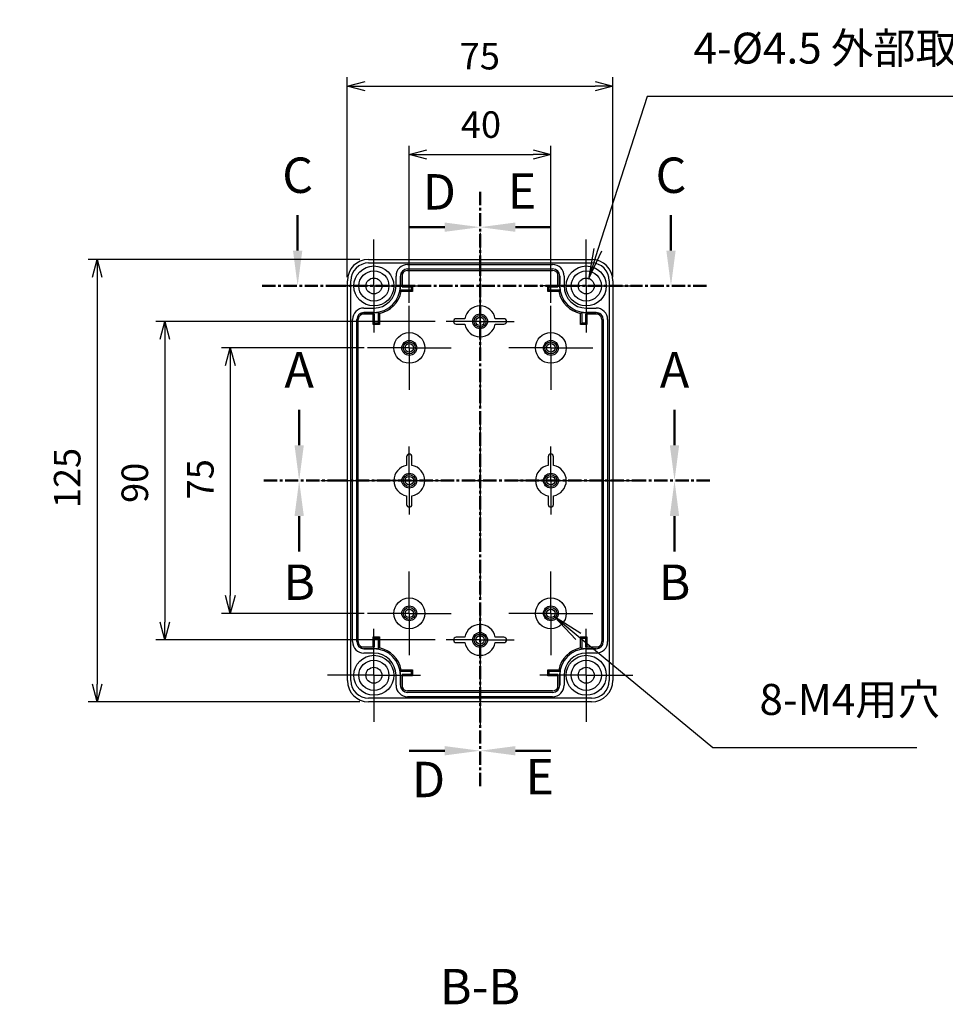
# Model space of a CAD drawing. Units: millimetres. Extents: x 0 to 2025, y 0 to 700.
# Drawn here: x 1279 to 1541, y 167 to 445 of the extents above; entities that cross this region are included whole.
import ezdxf

# ---------------------------------------------------------------- set-up
doc = ezdxf.new("R2010")
doc.units = ezdxf.units.MM
doc.header["$LTSCALE"] = 3
for name, pattern in [('AM_ISO08W050', [18, 12, -1.5, 3, -1.5]), ('AM_ISO08W050x2', [9, 6, -0.75, 1.5, -0.75]), ('CENTER', [2, 1.25, -0.25, 0.25, -0.25])]:
    doc.linetypes.add(name, pattern=pattern)
for name, color, linetype, lineweight in [('AM_10', 7, 'AM_ISO08W050', 50), ('AM_5', 3, 'Continuous', 25), ('AM_7', 4, 'AM_ISO08W050', 25), ('ﾎﾞﾃﾞｨｰ', 2, 'Continuous', 25)]:
    doc.layers.add(name, color=color, linetype=linetype, lineweight=lineweight)
doc.styles.add('ACISOTS', font='isocp.shx', dxfattribs={"height": 1, "bigfont": 'extfont.shx'})
doc.styles.get("Standard").update_dxf_attribs({"font": 'ISOCP.SHX', "bigfont": 'EXTFONT.SHX'})
doc.dimstyles.new('AM_ISO$0', dxfattribs={"dimtxt": 3.5, "dimasz": 2.5, "dimexe": 1, "dimexo": 1, "dimgap": 1.5, "dimtad": 1, "dimdsep": 46, "dimtxsty": 'Standard', "dimblk": 'OPEN30', "dimcen": 0, "dimclrd": 3, "dimclre": 3, "dimclrt": 2, "dimadec": 0, "dimazin": 2, "dimtp": 0.1, "dimtm": 0.1, "dimtfac": 0.71, "dimtmove": 0, "dimatfit": 3, "dimldrblk": 'OPEN30', "dimfxl": 0, "dimlwd": -1, "dimlwe": -1, "dimarcsym": 0})

# ---------------------------------------------------------------- blocks, each defined once
blk = doc.blocks.new('_Open30')
at = {"color": 0, "linetype": 'ByBlock', "lineweight": -2}
for p, q in [((-1, 0.268), (0, 0)), ((0, 0), (-1, -0.268)), ((0, 0), (-1, 0))]:
    blk.add_line(p, q, dxfattribs=at)
blk = doc.blocks.new('*D99')
at = {"layer": 'AM_5', "color": 3, "transparency": 16777216}
for p, q in [((1389.08, 365.33), (1389.08, 409.76)), ((1429.08, 365.33), (1429.08, 409.76)), ((1394.08, 407.26), (1424.08, 407.26))]:
    blk.add_line(p, q, dxfattribs=at)
at = {"layer": 'Defpoints', "color": 0, "transparency": 16777216}
for p in [(1429.08, 407.26), (1389.08, 362.83), (1429.08, 362.83)]:
    blk.add_point(p, dxfattribs=at)
at = {"layer": 'AM_5', "color": 3, "transparency": 16777216, "xscale": 5, "yscale": 5, "zscale": 5, "rotation": 180}
blk.add_blockref('_Open30', (1389.08, 407.26), dxfattribs=at)
at = {"layer": 'AM_5', "color": 3, "transparency": 16777216, "xscale": 5, "yscale": 5, "zscale": 5}
blk.add_blockref('_Open30', (1429.08, 407.26), dxfattribs=at)
at = {"layer": 'AM_5', "color": 2, "transparency": 16777216, "insert": (1409.33, 414.76), "char_height": 7.5, "attachment_point": 5}
blk.add_mtext('40', dxfattribs=at)
blk = doc.blocks.new('*D100')
at = {"layer": 'AM_5', "color": 3, "transparency": 16777216}
for p, q in [((1371.58, 372.63), (1371.58, 429.09)), ((1446.58, 372.63), (1446.58, 429.09)), ((1376.58, 426.59), (1441.58, 426.59))]:
    blk.add_line(p, q, dxfattribs=at)
at = {"layer": 'Defpoints', "color": 0, "transparency": 16777216}
for p in [(1446.58, 426.59), (1371.58, 370.13), (1446.58, 370.13)]:
    blk.add_point(p, dxfattribs=at)
at = {"layer": 'AM_5', "color": 3, "transparency": 16777216, "xscale": 5, "yscale": 5, "zscale": 5, "rotation": 180}
blk.add_blockref('_Open30', (1371.58, 426.59), dxfattribs=at)
at = {"layer": 'AM_5', "color": 3, "transparency": 16777216, "xscale": 5, "yscale": 5, "zscale": 5}
blk.add_blockref('_Open30', (1446.58, 426.59), dxfattribs=at)
at = {"layer": 'AM_5', "color": 2, "transparency": 16777216, "insert": (1409.01, 434.09), "char_height": 7.5, "attachment_point": 5}
blk.add_mtext('75', dxfattribs=at)
blk = doc.blocks.new('*D101')
at = {"layer": 'AM_5', "color": 3, "transparency": 16777216}
for p, q in [((1376.38, 352.63), (1336.02, 352.63)), ((1338.52, 347.63), (1338.52, 282.63)), ((1376.38, 277.63), (1336.02, 277.63))]:
    blk.add_line(p, q, dxfattribs=at)
at = {"layer": 'Defpoints', "color": 0, "transparency": 16777216}
for p in [(1378.88, 352.63), (1338.52, 277.63), (1378.88, 277.63)]:
    blk.add_point(p, dxfattribs=at)
at = {"layer": 'AM_5', "color": 3, "transparency": 16777216, "xscale": 5, "yscale": 5, "zscale": 5}
for p, rotation in [((1338.52, 352.63), 90), ((1338.52, 277.63), 270)]:
    blk.add_blockref('_Open30', p, dxfattribs=dict(at, rotation=rotation))
at = {"layer": 'AM_5', "color": 2, "transparency": 16777216, "insert": (1331.02, 315.52), "char_height": 7.5, "attachment_point": 5, "rotation": 90}
blk.add_mtext('75', dxfattribs=at)
blk = doc.blocks.new('*D102')
at = {"layer": 'AM_5', "color": 3, "transparency": 16777216}
for p, q in [((1396.38, 360.13), (1317.51, 360.13)), ((1320.01, 355.13), (1320.01, 275.13)), ((1396.38, 270.13), (1317.51, 270.13))]:
    blk.add_line(p, q, dxfattribs=at)
at = {"layer": 'Defpoints', "color": 0, "transparency": 16777216}
for p in [(1398.88, 360.13), (1320.01, 270.13), (1398.88, 270.13)]:
    blk.add_point(p, dxfattribs=at)
at = {"layer": 'AM_5', "color": 3, "transparency": 16777216, "xscale": 5, "yscale": 5, "zscale": 5}
for p, rotation in [((1320.01, 360.13), 90), ((1320.01, 270.13), 270)]:
    blk.add_blockref('_Open30', p, dxfattribs=dict(at, rotation=rotation))
at = {"layer": 'AM_5', "color": 2, "transparency": 16777216, "insert": (1312.51, 314.51), "char_height": 7.5, "attachment_point": 5, "rotation": 90}
blk.add_mtext('90', dxfattribs=at)
blk = doc.blocks.new('*D103')
at = {"layer": 'AM_5', "color": 3, "transparency": 16777216}
for p, q in [((1375.08, 377.63), (1298.4, 377.63)), ((1300.9, 372.63), (1300.9, 257.63)), ((1375.08, 252.63), (1298.4, 252.63))]:
    blk.add_line(p, q, dxfattribs=at)
at = {"layer": 'Defpoints', "color": 0, "transparency": 16777216}
for p in [(1377.58, 377.63), (1300.9, 252.63), (1377.58, 252.63)]:
    blk.add_point(p, dxfattribs=at)
at = {"layer": 'AM_5', "color": 3, "transparency": 16777216, "xscale": 5, "yscale": 5, "zscale": 5}
for p, rotation in [((1300.9, 377.63), 90), ((1300.9, 252.63), 270)]:
    blk.add_blockref('_Open30', p, dxfattribs=dict(at, rotation=rotation))
at = {"layer": 'AM_5', "color": 2, "transparency": 16777216, "insert": (1293.4, 315.86), "char_height": 7.5, "attachment_point": 5, "rotation": 90}
blk.add_mtext('125', dxfattribs=at)
blk = doc.blocks.new('*S137')
at = {"layer": 'AM_5', "color": 3, "linetype": 'Continuous'}
for p, q in [((1436.83, 271.09), (1430.09, 276.67)), ((1437.57, 271.98), (1430.09, 276.67)), ((1430.09, 276.67), (1436.1, 270.2))]:
    blk.add_line(p, q, dxfattribs=at)
at = {"layer": 'AM_5', "color": 3}
for p, q in [((1474.89, 239.64), (1436.83, 271.09)), ((1532.5, 239.64), (1474.89, 239.64))]:
    blk.add_line(p, q, dxfattribs=at)
at = {"layer": 'AM_5', "color": 2, "insert": (1488.02, 246.2), "char_height": 8.75, "attachment_point": 7, "style": 'ACISOTS'}
blk.add_mtext('8-M4用穴', dxfattribs=at)
blk = doc.blocks.new('*S138')
at = {"layer": 'AM_10', "color": 7, "linetype": 'AM_ISO08W050'}
for p, q in [((1357.54, 380.13), (1357.54, 390.13)), ((1463.02, 380.13), (1463.02, 390.13))]:
    blk.add_line(p, q, dxfattribs=at)
at = {"layer": 'AM_10', "color": 7, "linetype": 'CENTER'}
for p, q in [((1347.54, 370.13), (1367.54, 370.13)), ((1473.02, 370.13), (1453.02, 370.13))]:
    blk.add_line(p, q, dxfattribs=at)
at = {"layer": 'AM_10', "color": 1, "linetype": 'CENTER'}
blk.add_line((1367.54, 370.13), (1453.02, 370.13), dxfattribs=at)
at = {"layer": 'AM_10', "color": 7, "linetype": 'Continuous'}
blk.add_trace([(1356.23, 380.13), (1358.86, 380.13), (1357.54, 370.13)], dxfattribs=at)
at = {"layer": 'AM_10', "color": 7, "linetype": 'Continuous', "extrusion": (-1.22465e-17, 0, -1)}
blk.add_trace([(-1464.34, 380.13), (-1461.71, 380.13), (-1463.02, 370.13)], dxfattribs=at)
at = {"layer": 'AM_10', "color": 7, "char_height": 10, "attachment_point": 5, "style": 'ACISOTS'}
for insert in [(1357.54, 400.13), (1463.02, 400.13)]:
    blk.add_mtext('C', dxfattribs=dict(at, insert=insert))
blk = doc.blocks.new('*S140')
at = {"layer": 'AM_5', "color": 3}
for p, q in [((1456.27, 423.66), (1442.35, 380.41)), ((1570.75, 423.66), (1456.27, 423.66))]:
    blk.add_line(p, q, dxfattribs=at)
at = {"layer": 'AM_5', "color": 3, "linetype": 'Continuous'}
for p, q in [((1441.26, 380.76), (1439.67, 372.08)), ((1442.35, 380.41), (1439.67, 372.08)), ((1439.67, 372.08), (1443.45, 380.05))]:
    blk.add_line(p, q, dxfattribs=at)
at = {"layer": 'AM_5', "color": 2, "insert": (1469.39, 430.22), "char_height": 8.75, "attachment_point": 7, "style": 'ACISOTS'}
blk.add_mtext('4-%%c4.5 外部取付用穴', dxfattribs=at)
blk = doc.blocks.new('*S141')
at = {"layer": 'AM_10', "color": 7, "linetype": 'AM_ISO08W050'}
for p, q in [((1357.97, 325.13), (1357.97, 335.13)), ((1464.02, 325.13), (1464.02, 335.13))]:
    blk.add_line(p, q, dxfattribs=at)
at = {"layer": 'AM_10', "color": 7, "linetype": 'CENTER'}
for p, q in [((1347.97, 315.13), (1367.97, 315.13)), ((1474.02, 315.13), (1454.02, 315.13))]:
    blk.add_line(p, q, dxfattribs=at)
at = {"layer": 'AM_10', "color": 1, "linetype": 'CENTER'}
blk.add_line((1367.97, 315.13), (1454.02, 315.13), dxfattribs=at)
at = {"layer": 'AM_10', "color": 7, "linetype": 'Continuous'}
blk.add_trace([(1356.66, 325.13), (1359.29, 325.13), (1357.97, 315.13)], dxfattribs=at)
at = {"layer": 'AM_10', "color": 7, "linetype": 'Continuous', "extrusion": (-1.22465e-17, 0, -1)}
blk.add_trace([(-1465.33, 325.13), (-1462.7, 325.13), (-1464.02, 315.13)], dxfattribs=at)
at = {"layer": 'AM_10', "color": 7, "char_height": 10, "attachment_point": 5, "style": 'ACISOTS'}
for s, insert in [('A-A', (1408.21, 641.17)), ('A', (1357.97, 345.13)), ('A', (1464.02, 345.13))]:
    blk.add_mtext(s, dxfattribs=dict(at, insert=insert))
blk = doc.blocks.new('*S143')
at = {"layer": 'AM_10', "color": 7, "linetype": 'CENTER'}
for p, q in [((1347.97, 315.13), (1367.97, 315.13)), ((1474.02, 315.13), (1454.02, 315.13))]:
    blk.add_line(p, q, dxfattribs=at)
at = {"layer": 'AM_10', "color": 1, "linetype": 'CENTER'}
blk.add_line((1367.97, 315.13), (1454.02, 315.13), dxfattribs=at)
at = {"layer": 'AM_10', "color": 7, "linetype": 'AM_ISO08W050'}
for p, q in [((1357.97, 305.13), (1357.97, 295.13)), ((1464.02, 305.13), (1464.02, 295.13))]:
    blk.add_line(p, q, dxfattribs=at)
at = {"layer": 'AM_10', "color": 7, "linetype": 'Continuous', "extrusion": (1.22465e-17, 0, -1)}
blk.add_trace([(-1356.66, 305.13), (-1359.29, 305.13), (-1357.97, 315.13)], dxfattribs=at)
at = {"layer": 'AM_10', "color": 7, "linetype": 'Continuous'}
blk.add_trace([(1465.33, 305.13), (1462.7, 305.13), (1464.02, 315.13)], dxfattribs=at)
at = {"layer": 'AM_10', "color": 7, "char_height": 10, "attachment_point": 5, "style": 'ACISOTS'}
for s, insert in [('B', (1357.97, 285.13)), ('B', (1464.02, 285.13)), ('B-B', (1409.07, 170.87))]:
    blk.add_mtext(s, dxfattribs=dict(at, insert=insert))
blk = doc.blocks.new('*S145')
at = {"layer": 'AM_10', "color": 7, "linetype": 'CENTER'}
for p, q in [((1409.08, 396.74), (1409.08, 376.74)), ((1409.08, 228.81), (1409.08, 248.81))]:
    blk.add_line(p, q, dxfattribs=at)
at = {"layer": 'AM_10', "color": 7, "linetype": 'AM_ISO08W050'}
for p, q in [((1399.08, 386.74), (1389.08, 386.74)), ((1399.08, 238.81), (1389.08, 238.81))]:
    blk.add_line(p, q, dxfattribs=at)
at = {"layer": 'AM_10', "color": 1, "linetype": 'CENTER'}
blk.add_line((1409.08, 376.74), (1409.08, 248.81), dxfattribs=at)
at = {"layer": 'AM_10', "color": 7, "linetype": 'Continuous', "extrusion": (0, -1.22465e-17, -1)}
blk.add_trace([(-1399.08, 388.06), (-1399.08, 385.43), (-1409.08, 386.74)], dxfattribs=at)
at = {"layer": 'AM_10', "color": 7, "linetype": 'Continuous'}
blk.add_trace([(1399.08, 237.49), (1399.08, 240.12), (1409.08, 238.81)], dxfattribs=at)
at = {"layer": 'AM_10', "color": 7, "char_height": 10, "attachment_point": 5, "style": 'ACISOTS'}
for s, insert in [('D-D', (1158.37, 429.17)), ('D', (1397.56, 395.43)), ('D', (1394.52, 229.39))]:
    blk.add_mtext(s, dxfattribs=dict(at, insert=insert))
blk = doc.blocks.new('*S147')
at = {"layer": 'AM_10', "color": 7, "linetype": 'CENTER'}
for p, q in [((1409.08, 396.74), (1409.08, 376.74)), ((1409.08, 228.81), (1409.08, 248.81))]:
    blk.add_line(p, q, dxfattribs=at)
at = {"layer": 'AM_10', "color": 7, "linetype": 'AM_ISO08W050'}
for p, q in [((1419.08, 386.74), (1429.08, 386.74)), ((1419.08, 238.81), (1429.08, 238.81))]:
    blk.add_line(p, q, dxfattribs=at)
at = {"layer": 'AM_10', "color": 1, "linetype": 'CENTER'}
blk.add_line((1409.08, 376.74), (1409.08, 248.81), dxfattribs=at)
at = {"layer": 'AM_10', "color": 7, "linetype": 'Continuous'}
blk.add_trace([(1419.08, 388.06), (1419.08, 385.43), (1409.08, 386.74)], dxfattribs=at)
at = {"layer": 'AM_10', "color": 7, "linetype": 'Continuous', "extrusion": (0, 1.22465e-17, -1)}
blk.add_trace([(-1419.08, 237.49), (-1419.08, 240.12), (-1409.08, 238.81)], dxfattribs=at)
at = {"layer": 'AM_10', "color": 7, "char_height": 10, "attachment_point": 5, "style": 'ACISOTS'}
for insert in [(1420.94, 395.66), (1425.95, 230.2)]:
    blk.add_mtext('E', dxfattribs=dict(at, insert=insert))
blk = doc.blocks.new('*S139')
at = {"layer": 'AM_10', "color": 7, "linetype": 'AM_ISO08W050'}
for p, q in [((1357.54, 380.13), (1357.54, 390.13)), ((1463.02, 380.13), (1463.02, 390.13))]:
    blk.add_line(p, q, dxfattribs=at)
at = {"layer": 'AM_10', "color": 7, "linetype": 'CENTER'}
for p, q in [((1347.54, 370.13), (1367.54, 370.13)), ((1473.02, 370.13), (1453.02, 370.13))]:
    blk.add_line(p, q, dxfattribs=at)
at = {"layer": 'AM_10', "color": 1, "linetype": 'CENTER'}
blk.add_line((1367.54, 370.13), (1453.02, 370.13), dxfattribs=at)
at = {"layer": 'AM_10', "color": 7, "linetype": 'Continuous'}
blk.add_trace([(1356.23, 380.13), (1358.86, 380.13), (1357.54, 370.13)], dxfattribs=at)
at = {"layer": 'AM_10', "color": 7, "linetype": 'Continuous', "extrusion": (-1.22465e-17, 0, -1)}
blk.add_trace([(-1464.34, 380.13), (-1461.71, 380.13), (-1463.02, 370.13)], dxfattribs=at)
at = {"layer": 'AM_10', "color": 7, "char_height": 10, "attachment_point": 5, "style": 'ACISOTS'}
for insert in [(1357.54, 400.13), (1463.02, 400.13)]:
    blk.add_mtext('C', dxfattribs=dict(at, insert=insert))
blk = doc.blocks.new('*S142')
at = {"layer": 'AM_10', "color": 7, "linetype": 'AM_ISO08W050'}
for p, q in [((1357.97, 325.13), (1357.97, 335.13)), ((1464.02, 325.13), (1464.02, 335.13))]:
    blk.add_line(p, q, dxfattribs=at)
at = {"layer": 'AM_10', "color": 7, "linetype": 'CENTER'}
for p, q in [((1347.97, 315.13), (1367.97, 315.13)), ((1474.02, 315.13), (1454.02, 315.13))]:
    blk.add_line(p, q, dxfattribs=at)
at = {"layer": 'AM_10', "color": 1, "linetype": 'CENTER'}
blk.add_line((1367.97, 315.13), (1454.02, 315.13), dxfattribs=at)
at = {"layer": 'AM_10', "color": 7, "linetype": 'Continuous'}
blk.add_trace([(1356.66, 325.13), (1359.29, 325.13), (1357.97, 315.13)], dxfattribs=at)
at = {"layer": 'AM_10', "color": 7, "linetype": 'Continuous', "extrusion": (-1.22465e-17, 0, -1)}
blk.add_trace([(-1465.33, 325.13), (-1462.7, 325.13), (-1464.02, 315.13)], dxfattribs=at)
at = {"layer": 'AM_10', "color": 7, "char_height": 10, "attachment_point": 5, "style": 'ACISOTS'}
for s, insert in [('A-A', (1408.21, 641.17)), ('A', (1357.97, 345.13)), ('A', (1464.02, 345.13))]:
    blk.add_mtext(s, dxfattribs=dict(at, insert=insert))
blk = doc.blocks.new('*S144')
at = {"layer": 'AM_10', "color": 7, "linetype": 'CENTER'}
for p, q in [((1347.97, 315.13), (1367.97, 315.13)), ((1474.02, 315.13), (1454.02, 315.13))]:
    blk.add_line(p, q, dxfattribs=at)
at = {"layer": 'AM_10', "color": 1, "linetype": 'CENTER'}
blk.add_line((1367.97, 315.13), (1454.02, 315.13), dxfattribs=at)
at = {"layer": 'AM_10', "color": 7, "linetype": 'AM_ISO08W050'}
for p, q in [((1357.97, 305.13), (1357.97, 295.13)), ((1464.02, 305.13), (1464.02, 295.13))]:
    blk.add_line(p, q, dxfattribs=at)
at = {"layer": 'AM_10', "color": 7, "linetype": 'Continuous', "extrusion": (1.22465e-17, 0, -1)}
blk.add_trace([(-1356.66, 305.13), (-1359.29, 305.13), (-1357.97, 315.13)], dxfattribs=at)
at = {"layer": 'AM_10', "color": 7, "linetype": 'Continuous'}
blk.add_trace([(1465.33, 305.13), (1462.7, 305.13), (1464.02, 315.13)], dxfattribs=at)
at = {"layer": 'AM_10', "color": 7, "char_height": 10, "attachment_point": 5, "style": 'ACISOTS'}
for s, insert in [('B', (1357.97, 285.13)), ('B', (1464.02, 285.13)), ('B-B', (1409.07, 170.87))]:
    blk.add_mtext(s, dxfattribs=dict(at, insert=insert))
blk = doc.blocks.new('*S146')
at = {"layer": 'AM_10', "color": 7, "linetype": 'CENTER'}
for p, q in [((1409.08, 396.74), (1409.08, 376.74)), ((1409.08, 228.81), (1409.08, 248.81))]:
    blk.add_line(p, q, dxfattribs=at)
at = {"layer": 'AM_10', "color": 7, "linetype": 'AM_ISO08W050'}
for p, q in [((1399.08, 386.74), (1389.08, 386.74)), ((1399.08, 238.81), (1389.08, 238.81))]:
    blk.add_line(p, q, dxfattribs=at)
at = {"layer": 'AM_10', "color": 1, "linetype": 'CENTER'}
blk.add_line((1409.08, 376.74), (1409.08, 248.81), dxfattribs=at)
at = {"layer": 'AM_10', "color": 7, "linetype": 'Continuous', "extrusion": (0, -1.22465e-17, -1)}
blk.add_trace([(-1399.08, 388.06), (-1399.08, 385.43), (-1409.08, 386.74)], dxfattribs=at)
at = {"layer": 'AM_10', "color": 7, "linetype": 'Continuous'}
blk.add_trace([(1399.08, 237.49), (1399.08, 240.12), (1409.08, 238.81)], dxfattribs=at)
at = {"layer": 'AM_10', "color": 7, "char_height": 10, "attachment_point": 5, "style": 'ACISOTS'}
for s, insert in [('D-D', (1158.37, 429.17)), ('D', (1397.56, 395.43)), ('D', (1394.52, 229.39))]:
    blk.add_mtext(s, dxfattribs=dict(at, insert=insert))
blk = doc.blocks.new('*S148')
at = {"layer": 'AM_10', "color": 7, "linetype": 'CENTER'}
for p, q in [((1409.08, 396.74), (1409.08, 376.74)), ((1409.08, 228.81), (1409.08, 248.81))]:
    blk.add_line(p, q, dxfattribs=at)
at = {"layer": 'AM_10', "color": 7, "linetype": 'AM_ISO08W050'}
for p, q in [((1419.08, 386.74), (1429.08, 386.74)), ((1419.08, 238.81), (1429.08, 238.81))]:
    blk.add_line(p, q, dxfattribs=at)
at = {"layer": 'AM_10', "color": 1, "linetype": 'CENTER'}
blk.add_line((1409.08, 376.74), (1409.08, 248.81), dxfattribs=at)
at = {"layer": 'AM_10', "color": 7, "linetype": 'Continuous'}
blk.add_trace([(1419.08, 388.06), (1419.08, 385.43), (1409.08, 386.74)], dxfattribs=at)
at = {"layer": 'AM_10', "color": 7, "linetype": 'Continuous', "extrusion": (0, 1.22465e-17, -1)}
blk.add_trace([(-1419.08, 237.49), (-1419.08, 240.12), (-1409.08, 238.81)], dxfattribs=at)
at = {"layer": 'AM_10', "color": 7, "char_height": 10, "attachment_point": 5, "style": 'ACISOTS'}
for insert in [(1420.94, 395.66), (1425.95, 230.2)]:
    blk.add_mtext('E', dxfattribs=dict(at, insert=insert))

msp = doc.modelspace()

# ---------------------------------------------------------------- linework, layer by layer
at = {"layer": 'AM_7'}
for p, q in [((1409.081, 385.128), (1409.081, 246.128)), ((1364.081, 315.128), (1453.081, 315.128))]:
    msp.add_line(p, q, dxfattribs=at)
at = {"layer": 'AM_7', "linetype": 'AM_ISO08W050x2'}
for p, q in [((1379.081, 370.128), (1379.081, 383.278)), ((1439.081, 370.128), (1439.081, 383.278)), ((1379.081, 370.128), (1365.931, 370.128)), ((1379.081, 370.128), (1392.231, 370.128)), ((1379.081, 370.128), (1379.081, 356.978)), ((1439.081, 370.128), (1425.931, 370.128)), ((1439.081, 370.128), (1452.231, 370.128)), ((1439.081, 370.128), (1439.081, 356.978)), ((1409.081, 360.128), (1409.081, 369.728)), ((1389.081, 352.628), (1389.081, 364.478)), ((1429.081, 352.628), (1429.081, 364.478)), ((1409.081, 360.128), (1399.481, 360.128)), ((1409.081, 360.128), (1418.681, 360.128)), ((1409.081, 360.128), (1409.081, 350.528)), ((1389.081, 352.628), (1377.231, 352.628)), ((1389.081, 352.628), (1400.931, 352.628)), ((1389.081, 352.628), (1389.081, 340.778)), ((1429.081, 352.628), (1417.231, 352.628)), ((1429.081, 352.628), (1440.931, 352.628)), ((1429.081, 352.628), (1429.081, 340.778)), ((1389.081, 315.128), (1389.081, 324.728)), ((1429.081, 315.128), (1429.081, 324.728)), ((1389.081, 315.128), (1379.481, 315.128)), ((1389.081, 315.128), (1398.681, 315.128)), ((1389.081, 315.128), (1389.081, 305.528)), ((1429.081, 315.128), (1419.481, 315.128)), ((1429.081, 315.128), (1438.681, 315.128)), ((1429.081, 315.128), (1429.081, 305.528)), ((1389.081, 277.628), (1389.081, 289.478)), ((1429.081, 277.628), (1429.081, 289.478)), ((1409.081, 270.128), (1409.081, 279.728)), ((1389.081, 277.628), (1377.231, 277.628)), ((1389.081, 277.628), (1400.931, 277.628)), ((1389.081, 277.628), (1389.081, 265.778)), ((1429.081, 277.628), (1417.231, 277.628)), ((1429.081, 277.628), (1440.931, 277.628)), ((1429.081, 277.628), (1429.081, 265.778)), ((1379.081, 260.128), (1379.081, 273.278)), ((1439.081, 260.128), (1439.081, 273.278)), ((1409.081, 270.128), (1399.481, 270.128)), ((1409.081, 270.128), (1418.681, 270.128)), ((1409.081, 270.128), (1409.081, 260.528)), ((1379.081, 260.128), (1365.931, 260.128)), ((1379.081, 260.128), (1392.231, 260.128)), ((1379.081, 260.128), (1379.081, 246.978)), ((1439.081, 260.128), (1425.931, 260.128)), ((1439.081, 260.128), (1452.231, 260.128)), ((1439.081, 260.128), (1439.081, 246.978))]:
    msp.add_line(p, q, dxfattribs=at)
at = {"layer": 'ﾎﾞﾃﾞｨｰ'}
for p, q in [((1377.581, 377.628), (1440.581, 377.628)), ((1377.581, 376.628), (1440.581, 376.628)), ((1388.581, 376.178), (1429.581, 376.178)), ((1385.331, 370.128), (1385.331, 372.928)), ((1386.563, 370.128), (1386.563, 372.928)), ((1386.598, 372.928), (1386.598, 370.128)), ((1387.081, 374.224), (1387.081, 369.928)), ((1388.581, 374.945), (1429.581, 374.945)), ((1388.581, 374.527), (1429.581, 374.527)), ((1431.081, 369.928), (1431.081, 374.224)), ((1431.563, 370.128), (1431.563, 372.928)), ((1431.598, 372.928), (1431.598, 370.128)), ((1432.831, 372.928), (1432.831, 370.128)), ((1371.581, 258.628), (1371.581, 371.628)), ((1372.581, 258.628), (1372.581, 371.628)), ((1387.081, 370.311), (1389.964, 370.311)), ((1389.581, 369.928), (1389.964, 370.311)), ((1389.964, 370.311), (1389.964, 368.545)), ((1428.197, 368.545), (1428.197, 370.311)), ((1428.197, 370.311), (1431.081, 370.311)), ((1428.581, 369.928), (1428.197, 370.311)), ((1445.581, 371.628), (1445.581, 258.628)), ((1446.581, 371.628), (1446.581, 258.628)), ((1389.581, 368.928), (1386.502, 368.928)), ((1389.964, 368.545), (1386.821, 368.545)), ((1387.081, 369.928), (1389.581, 369.928)), ((1389.581, 369.928), (1389.581, 368.928)), ((1389.581, 368.928), (1389.964, 368.545)), ((1428.581, 368.928), (1428.197, 368.545)), ((1431.34, 368.545), (1428.197, 368.545)), ((1428.581, 369.928), (1431.081, 369.928)), ((1428.581, 368.928), (1428.581, 369.928)), ((1431.659, 368.928), (1428.581, 368.928)), ((1379.281, 362.128), (1374.984, 362.128)), ((1376.281, 363.878), (1379.081, 363.878)), ((1376.281, 362.645), (1379.081, 362.645)), ((1379.081, 362.61), (1376.281, 362.61)), ((1378.897, 359.245), (1378.897, 362.128)), ((1379.281, 359.628), (1379.281, 362.128)), ((1380.281, 362.707), (1380.281, 359.628)), ((1380.664, 362.387), (1380.664, 359.245)), ((1437.497, 359.245), (1437.497, 362.387)), ((1437.881, 359.628), (1437.881, 362.707)), ((1443.177, 362.128), (1438.881, 362.128)), ((1438.881, 362.128), (1438.881, 359.628)), ((1439.081, 363.878), (1441.881, 363.878)), ((1439.081, 362.645), (1441.881, 362.645)), ((1441.881, 362.61), (1439.081, 362.61)), ((1439.264, 362.128), (1439.264, 359.245)), ((1373.031, 269.628), (1373.031, 360.628)), ((1374.263, 269.628), (1374.263, 360.628)), ((1374.681, 269.628), (1374.681, 360.628)), ((1379.281, 359.628), (1378.897, 359.245)), ((1380.664, 359.245), (1378.897, 359.245)), ((1380.281, 359.628), (1379.281, 359.628)), ((1380.281, 359.628), (1380.664, 359.245)), ((1404.796, 360.878), (1402.331, 360.878)), ((1402.331, 359.378), (1404.796, 359.378)), ((1415.831, 360.878), (1413.365, 360.878)), ((1413.365, 359.378), (1415.831, 359.378)), ((1437.881, 359.628), (1437.497, 359.245)), ((1439.264, 359.245), (1437.497, 359.245)), ((1438.881, 359.628), (1437.881, 359.628)), ((1438.881, 359.628), (1439.264, 359.245)), ((1443.48, 360.628), (1443.48, 269.628)), ((1443.898, 360.628), (1443.898, 269.628)), ((1445.131, 360.628), (1445.131, 269.628)), ((1388.331, 321.878), (1388.331, 319.413)), ((1389.831, 319.413), (1389.831, 321.878)), ((1428.331, 321.878), (1428.331, 319.413)), ((1429.831, 319.413), (1429.831, 321.878)), ((1388.331, 310.843), (1388.331, 308.378)), ((1389.831, 308.378), (1389.831, 310.843)), ((1428.331, 310.843), (1428.331, 308.378)), ((1429.831, 308.378), (1429.831, 310.843)), ((1378.897, 268.128), (1378.897, 271.011)), ((1378.897, 271.011), (1380.664, 271.011)), ((1379.281, 270.628), (1378.897, 271.011)), ((1379.281, 270.628), (1380.281, 270.628)), ((1379.281, 268.128), (1379.281, 270.628)), ((1380.281, 270.628), (1380.664, 271.011)), ((1380.281, 270.628), (1380.281, 267.549)), ((1380.664, 271.011), (1380.664, 267.868)), ((1404.796, 270.878), (1402.331, 270.878)), ((1415.831, 270.878), (1413.365, 270.878)), ((1437.497, 267.868), (1437.497, 271.011)), ((1437.497, 271.011), (1439.264, 271.011)), ((1437.881, 270.628), (1437.497, 271.011)), ((1437.881, 270.628), (1438.881, 270.628)), ((1437.881, 267.549), (1437.881, 270.628)), ((1438.881, 270.628), (1439.264, 271.011)), ((1438.881, 270.628), (1438.881, 268.128)), ((1439.264, 271.011), (1439.264, 268.128)), ((1374.984, 268.128), (1379.281, 268.128)), ((1376.281, 267.645), (1379.081, 267.645)), ((1379.081, 267.61), (1376.281, 267.61)), ((1402.331, 269.378), (1404.796, 269.378)), ((1413.365, 269.378), (1415.831, 269.378)), ((1438.881, 268.128), (1443.177, 268.128)), ((1439.081, 267.645), (1441.881, 267.645)), ((1441.881, 267.61), (1439.081, 267.61)), ((1379.081, 266.378), (1376.281, 266.378)), ((1441.881, 266.378), (1439.081, 266.378)), ((1386.821, 261.711), (1389.964, 261.711)), ((1389.581, 261.328), (1389.964, 261.711)), ((1389.964, 261.711), (1389.964, 259.945)), ((1428.197, 259.945), (1428.197, 261.711)), ((1428.197, 261.711), (1431.34, 261.711)), ((1428.581, 261.328), (1428.197, 261.711)), ((1385.331, 257.328), (1385.331, 260.128)), ((1386.502, 261.328), (1389.581, 261.328)), ((1386.563, 257.328), (1386.563, 260.128)), ((1386.598, 260.128), (1386.598, 257.328)), ((1387.081, 260.328), (1387.081, 256.031)), ((1389.581, 260.328), (1387.081, 260.328)), ((1389.964, 259.945), (1387.081, 259.945)), ((1389.581, 261.328), (1389.581, 260.328)), ((1389.581, 260.328), (1389.964, 259.945)), ((1428.581, 260.328), (1428.197, 259.945)), ((1431.081, 259.945), (1428.197, 259.945)), ((1428.581, 261.328), (1431.659, 261.328)), ((1428.581, 260.328), (1428.581, 261.328)), ((1431.081, 260.328), (1428.581, 260.328)), ((1431.081, 256.031), (1431.081, 260.328)), ((1431.563, 257.328), (1431.563, 260.128)), ((1431.598, 260.128), (1431.598, 257.328)), ((1432.831, 260.128), (1432.831, 257.328)), ((1440.581, 253.628), (1377.581, 253.628)), ((1429.581, 255.728), (1388.581, 255.728)), ((1429.581, 255.31), (1388.581, 255.31)), ((1429.581, 254.078), (1388.581, 254.078)), ((1440.581, 252.628), (1377.581, 252.628))]:
    msp.add_line(p, q, dxfattribs=at)
for centre, radius in [((1379.081, 370.128), 5.65), ((1439.081, 370.128), 5.65), ((1379.081, 370.128), 4.262), ((1439.081, 370.128), 4.262), ((1379.081, 370.128), 2.25), ((1439.081, 370.128), 2.25), ((1409.081, 360.128), 2.1), ((1409.081, 360.128), 1.7), ((1409.081, 360.128), 1.2), ((1389.081, 352.628), 4.35), ((1429.081, 352.628), 4.35), ((1389.081, 352.628), 2.1), ((1389.081, 352.628), 1.7), ((1389.081, 352.628), 1.2), ((1429.081, 352.628), 2.1), ((1429.081, 352.628), 1.7), ((1429.081, 352.628), 1.2), ((1389.081, 315.128), 2.1), ((1429.081, 315.128), 2.1), ((1389.081, 315.128), 1.7), ((1389.081, 315.128), 1.2), ((1429.081, 315.128), 1.7), ((1429.081, 315.128), 1.2), ((1389.081, 277.628), 4.35), ((1429.081, 277.628), 4.35), ((1389.081, 277.628), 2.1), ((1389.081, 277.628), 1.7), ((1389.081, 277.628), 1.2), ((1429.081, 277.628), 2.1), ((1429.081, 277.628), 1.7), ((1429.081, 277.628), 1.2), ((1409.081, 270.128), 2.1), ((1409.081, 270.128), 1.7), ((1409.081, 270.128), 1.2), ((1379.081, 260.128), 5.65), ((1379.081, 260.128), 4.262), ((1439.081, 260.128), 5.65), ((1439.081, 260.128), 4.262), ((1379.081, 260.128), 2.25), ((1439.081, 260.128), 2.25)]:
    msp.add_circle(centre, radius, dxfattribs=at)
for centre, radius, start, end in [((1377.581, 371.628), 6, 90, 180), ((1377.581, 371.628), 5, 90, 180), ((1388.581, 372.928), 3.25, 90, 180), ((1429.581, 372.928), 3.25, 0, 90), ((1440.581, 371.628), 6, 0, 90), ((1440.581, 371.628), 5, 0, 90), ((1388.581, 372.928), 2.017, 90, 180), ((1388.581, 372.928), 1.983, 139.16561, 180), ((1388.581, 372.928), 1.599, 90, 159.69029), ((1429.581, 372.928), 2.017, 0, 90), ((1429.581, 372.928), 1.599, 20.30971, 90), ((1429.581, 372.928), 1.983, 0, 40.83439), ((1379.081, 370.128), 7.483, 270, 0), ((1379.081, 370.128), 6.25, 270, 0), ((1379.081, 370.128), 7.517, 350.81467, 0), ((1439.081, 370.128), 7.517, 180, 189.18533), ((1439.081, 370.128), 7.483, 180, 270), ((1439.081, 370.128), 6.25, 180, 270), ((1379.081, 370.128), 7.901, 281.55914, 348.44086), ((1439.081, 370.128), 7.901, 191.55914, 258.44086), ((1379.081, 370.128), 5.15, 235.27411, 235.2753), ((1409.081, 360.128), 4.35, 9.92819, 170.07181), ((1376.281, 360.628), 3.25, 90, 180), ((1376.281, 360.628), 2.017, 90, 180), ((1376.281, 360.628), 1.599, 110.30971, 180), ((1376.281, 360.628), 1.983, 90, 130.83439), ((1379.081, 370.128), 7.517, 270, 279.18533), ((1439.081, 370.128), 7.517, 260.81467, 270), ((1441.881, 360.628), 3.25, 0, 90), ((1441.881, 360.628), 2.017, 0, 90), ((1441.881, 360.628), 1.983, 49.16561, 90), ((1441.881, 360.628), 1.599, 0, 69.69029), ((1402.331, 360.128), 0.75, 90, 270), ((1409.081, 360.128), 4.35, 189.92819, 350.07181), ((1415.831, 360.128), 0.75, 270, 90), ((1389.081, 321.878), 0.75, 0, 180), ((1429.081, 321.878), 0.75, 0, 180), ((1389.081, 315.128), 4.35, 99.92819, 260.07181), ((1389.081, 315.128), 4.35, 279.92819, 80.07181), ((1429.081, 315.128), 4.35, 99.92819, 260.07181), ((1429.081, 315.128), 4.35, 279.92819, 80.07181), ((1389.081, 308.378), 0.75, 180, 0), ((1429.081, 308.378), 0.75, 180, 0), ((1409.081, 270.128), 4.35, 9.92819, 170.07181), ((1402.331, 270.128), 0.75, 90, 270), ((1415.831, 270.128), 0.75, 270, 90), ((1376.281, 269.628), 3.25, 180, 270), ((1376.281, 269.628), 2.017, 180, 270), ((1376.281, 269.628), 1.599, 180, 249.69029), ((1376.281, 269.628), 1.983, 229.16561, 270), ((1379.081, 260.128), 7.517, 80.81467, 90), ((1379.081, 260.128), 7.483, 0, 90), ((1379.081, 260.128), 7.901, 11.55914, 78.44086), ((1409.081, 270.128), 4.35, 189.92819, 350.07181), ((1439.081, 260.128), 7.901, 101.55914, 168.44086), ((1439.081, 260.128), 7.483, 90, 180), ((1439.081, 260.128), 7.517, 90, 99.18533), ((1441.881, 269.628), 3.25, 270, 0), ((1441.881, 269.628), 2.017, 270, 0), ((1441.881, 269.628), 1.983, 270, 310.83439), ((1441.881, 269.628), 1.599, 290.30971, 0), ((1379.081, 260.128), 6.25, 0, 90), ((1439.081, 260.128), 6.25, 90, 180), ((1379.081, 260.128), 7.517, 0, 9.18533), ((1439.081, 260.128), 7.517, 170.81467, 180), ((1377.581, 258.628), 6, 180, 270), ((1377.581, 258.628), 5, 180, 270), ((1388.581, 257.328), 3.25, 180, 270), ((1388.581, 257.328), 2.017, 180, 270), ((1388.581, 257.328), 1.983, 180, 220.83439), ((1388.581, 257.328), 1.599, 200.30971, 270), ((1429.581, 257.328), 3.25, 270, 0), ((1429.581, 257.328), 2.017, 270, 0), ((1429.581, 257.328), 1.599, 270, 339.69029), ((1429.581, 257.328), 1.983, 319.16561, 0), ((1440.581, 258.628), 5, 270, 0), ((1440.581, 258.628), 6, 270, 0)]:
    msp.add_arc(centre, radius, start, end, dxfattribs=at)
msp.add_open_spline([(1434.648, 370.308), (1434.648, 370.308), (1434.648, 370.309), (1434.648, 370.31)], degree=3, knots=[0.987310459, 0.987310459, 0.987310459, 0.987310459, 0.999229351, 0.999229351, 0.999229351, 0.999229351], dxfattribs=at)
for points in [[(1386.821, 368.545), (1386.786, 368.588), (1386.715, 368.674), (1386.609, 368.801), (1386.537, 368.886), (1386.502, 368.928)], [(1431.659, 368.928), (1431.624, 368.886), (1431.552, 368.801), (1431.446, 368.674), (1431.375, 368.588), (1431.34, 368.545)], [(1376.132, 365.905), (1376.137, 365.902), (1376.142, 365.898), (1376.147, 365.895)], [(1380.281, 362.707), (1380.323, 362.671), (1380.407, 362.6), (1380.535, 362.493), (1380.621, 362.423), (1380.664, 362.387)], [(1437.497, 362.387), (1437.54, 362.423), (1437.626, 362.493), (1437.754, 362.6), (1437.838, 362.671), (1437.881, 362.707)], [(1380.664, 267.868), (1380.621, 267.833), (1380.535, 267.762), (1380.407, 267.656), (1380.323, 267.585), (1380.281, 267.549)], [(1437.881, 267.549), (1437.838, 267.585), (1437.754, 267.656), (1437.626, 267.762), (1437.54, 267.833), (1437.497, 267.868)], [(1386.502, 261.328), (1386.537, 261.37), (1386.609, 261.454), (1386.715, 261.582), (1386.786, 261.668), (1386.821, 261.711)], [(1431.34, 261.711), (1431.375, 261.668), (1431.446, 261.582), (1431.552, 261.454), (1431.624, 261.37), (1431.659, 261.328)]]:
    msp.add_open_spline(points, degree=3, dxfattribs=at)

# ---------------------------------------------------------------- block references
at = {"layer": 'AM_10'}
for name in ['*S138', '*S139', '*S141', '*S142', '*S145', '*S146', '*S147', '*S148', '*S143', '*S144']:
    msp.add_blockref(name, (0, 0), dxfattribs=at)
at = {"layer": 'AM_5'}
for name in ['*S140', '*S137']:
    msp.add_blockref(name, (0, 0), dxfattribs=at)

# ---------------------------------------------------------------- dimensions: what is measured, and where the dimension line sits
for base, p1, p2, picture, middle in [((1446.581, 426.587), (1371.581, 370.128), (1446.581, 370.128), '*D100', (1409.012, 426.587)), ((1429.081, 407.265), (1389.081, 362.828), (1429.081, 362.828), '*D99', (1409.332, 407.265))]:
    dim = msp.add_linear_dim(base=base, p1=p1, p2=p2, dimstyle='AM_ISO$0', override={"dimscale": 2.5, "dimtxt": 3, "dimasz": 2}, dxfattribs=at)
    dim.commit()
    dim.dimension.update_dxf_attribs({"geometry": picture, "text_midpoint": middle, "dimtype": 160})
for base, p1, p2, picture, middle in [((1300.904, 252.628), (1377.581, 377.628), (1377.581, 252.628), '*D103', (1300.904, 315.861)), ((1320.009, 270.128), (1398.881, 360.128), (1398.881, 270.128), '*D102', (1320.009, 314.511)), ((1338.517, 277.628), (1378.881, 352.628), (1378.881, 277.628), '*D101', (1338.517, 315.523))]:
    dim = msp.add_linear_dim(base=base, p1=p1, p2=p2, angle=90, dimstyle='AM_ISO$0', override={"dimscale": 2.5, "dimtxt": 3, "dimasz": 2}, dxfattribs=at)
    dim.commit()
    dim.dimension.update_dxf_attribs({"geometry": picture, "text_midpoint": middle, "dimtype": 160})

doc.saveas('drawing.dxf')
